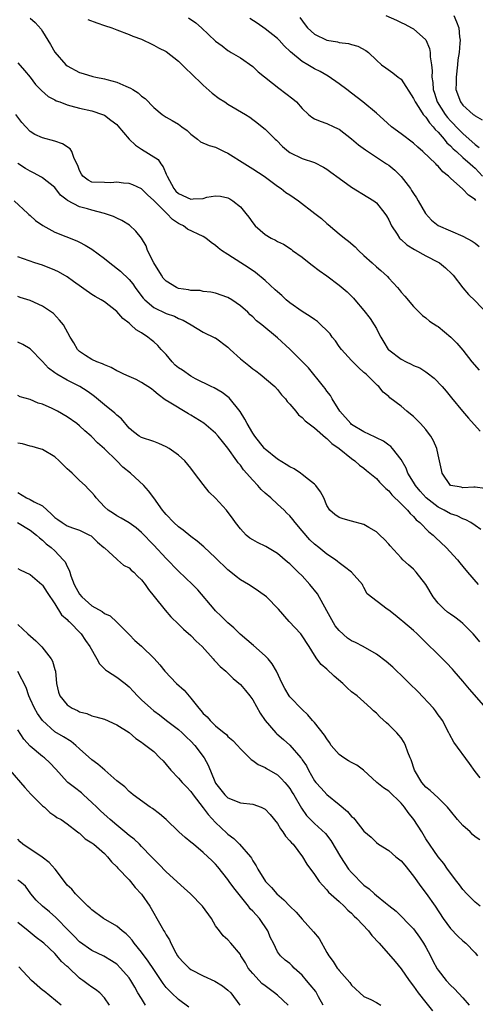
# Model space of a CAD drawing. Units: inches. Extents: x 2538000 to 2541000, y 1554000 to 1557000.
# Drawn here: x 2538827 to 2538901, y 1554913 to 1555072 of the extents above; entities that cross this region are included whole.
import ezdxf

# ---------------------------------------------------------------- set-up
doc = ezdxf.new("R2010")
doc.units = ezdxf.units.IN
doc.header["$MEASUREMENT"] = 0
doc.layers.add('LD25381554_2ft', color=21, linetype='Continuous')

msp = doc.modelspace()

# ---------------------------------------------------------------- linework, layer by layer
at = {"layer": 'LD25381554_2ft'}
for points, elevation in [([(2538886.51, 1555073), (2538888.24, 1555072.24), (2538889, 1555071.84), (2538889.59, 1555071.59), (2538890.71, 1555071), (2538891, 1555070.83), (2538893, 1555069.05), (2538893.62, 1555067.62), (2538893.7, 1555067), (2538893.71, 1555066.29), (2538893.94, 1555065), (2538894.03, 1555064.03), (2538893.98, 1555063), (2538894.13, 1555062.13), (2538894.17, 1555061), (2538894.4, 1555060.4), (2538894.86, 1555059), (2538896.15, 1555057), (2538896.51, 1555056.51), (2538897, 1555055.94), (2538897.48, 1555055.48), (2538897.9, 1555055), (2538899, 1555053.89), (2538901, 1555052.14), (2538901.65, 1555051.65)], 8714), ([(2538897.52, 1555073), (2538897.97, 1555071.97), (2538898.33, 1555071), (2538898.46, 1555069.54), (2538898.54, 1555069), (2538898.53, 1555068.53), (2538898.37, 1555067), (2538898.2, 1555065.8), (2538898.14, 1555065), (2538897.92, 1555063), (2538897.93, 1555062.07), (2538897.88, 1555061), (2538898.59, 1555059), (2538899, 1555058.47), (2538900.67, 1555057), (2538900.87, 1555056.87), (2538901, 1555056.74), (2538902.13, 1555056.13)], 8716), ([(2538829, 1555072.57), (2538829.83, 1555071.83), (2538830.76, 1555070.76), (2538831, 1555070.41), (2538831.85, 1555069), (2538832.3, 1555068.3), (2538833, 1555067.05), (2538834.79, 1555065), (2538835, 1555064.82), (2538837, 1555063.78), (2538837.58, 1555063.58), (2538839.12, 1555063.12), (2538839.61, 1555063), (2538841, 1555062.73), (2538841.39, 1555062.61), (2538843, 1555062.21), (2538844.47, 1555061.53), (2538845.25, 1555061.25), (2538845.59, 1555061), (2538846.49, 1555060.49), (2538847, 1555059.95), (2538847.59, 1555059.59), (2538849, 1555058.12), (2538850.36, 1555057), (2538851, 1555056.56), (2538851.98, 1555055.98), (2538853, 1555055.42), (2538853.53, 1555055), (2538854.39, 1555054.39), (2538855, 1555053.81), (2538856.09, 1555053), (2538856.58, 1555052.58), (2538857.96, 1555051.96), (2538859, 1555051.72), (2538860.41, 1555051), (2538861, 1555050.74), (2538863.73, 1555049), (2538865, 1555048.21), (2538866.85, 1555047), (2538869, 1555045.41), (2538869.62, 1555045), (2538870.36, 1555044.36), (2538871, 1555043.97), (2538872.41, 1555043), (2538875.05, 1555041), (2538876.14, 1555040.14), (2538877, 1555039.36), (2538877.21, 1555039.21), (2538878.29, 1555038.29), (2538879, 1555037.67), (2538879.83, 1555037), (2538880.5, 1555036.5), (2538881.58, 1555035.58), (2538882.13, 1555035), (2538883, 1555034.21), (2538884.3, 1555033), (2538885, 1555032.36), (2538885.75, 1555031.75), (2538886.79, 1555030.79), (2538887, 1555030.53), (2538888.44, 1555029), (2538888.7, 1555028.7), (2538889, 1555028.27), (2538889.62, 1555027.62), (2538891, 1555025.93), (2538891.91, 1555025), (2538892.47, 1555024.47), (2538893, 1555024.13), (2538893.59, 1555023.59), (2538894.8, 1555022.8), (2538895, 1555022.69), (2538897.06, 1555021), (2538898.02, 1555020.02), (2538899, 1555018.88), (2538900.47, 1555017), (2538901.65, 1555015.65)], 8704), ([(2538838.32, 1555072.32), (2538839.77, 1555071.77), (2538841, 1555071.36), (2538842.19, 1555071), (2538843, 1555070.67), (2538845, 1555069.93), (2538845.63, 1555069.63), (2538847, 1555069.14), (2538847.32, 1555069), (2538848.44, 1555068.44), (2538849, 1555068.21), (2538849.77, 1555067.77), (2538851, 1555067.14), (2538853, 1555065.58), (2538854.3, 1555064.3), (2538855, 1555063.66), (2538857, 1555061.72), (2538858.45, 1555060.45), (2538859.59, 1555059.59), (2538860.48, 1555059), (2538861, 1555058.67), (2538863.85, 1555057), (2538864.54, 1555056.54), (2538865, 1555056.17), (2538865.69, 1555055.69), (2538866.53, 1555055), (2538867, 1555054.59), (2538868.64, 1555053), (2538868.84, 1555052.84), (2538869.82, 1555051.82), (2538870.78, 1555051), (2538871, 1555050.83), (2538873, 1555049.89), (2538875, 1555049.21), (2538876.46, 1555048.46), (2538877, 1555048.14), (2538877.64, 1555047.64), (2538879, 1555046.67), (2538881, 1555045.21), (2538883.64, 1555043.64), (2538884.6, 1555043), (2538885, 1555042.69), (2538886.37, 1555041), (2538886.62, 1555040.62), (2538887, 1555039.94), (2538887.43, 1555039), (2538888.36, 1555037.64), (2538888.76, 1555037), (2538888.87, 1555036.87), (2538889, 1555036.78), (2538889.93, 1555035.93), (2538891.16, 1555035.16), (2538893, 1555034.12), (2538895, 1555033.12), (2538895.21, 1555033), (2538896.2, 1555032.2), (2538897.22, 1555031.22), (2538897.42, 1555031), (2538898.97, 1555028.97), (2538899.89, 1555027.89), (2538901, 1555026.85), (2538902.86, 1555024.86)], 8706), ([(2538854.61, 1555072.61), (2538855.8, 1555071.8), (2538856.69, 1555071), (2538859, 1555068.82), (2538860.05, 1555068.05), (2538861, 1555067.32), (2538861.19, 1555067.19), (2538861.54, 1555067), (2538863, 1555066.12), (2538865, 1555064.75), (2538865.88, 1555063.88), (2538869.22, 1555061.22), (2538871.5, 1555059.5), (2538872.06, 1555059), (2538873, 1555057.92), (2538874.02, 1555057), (2538874.56, 1555056.56), (2538875, 1555056.3), (2538875.9, 1555055.9), (2538877, 1555055.54), (2538878.12, 1555055), (2538878.74, 1555054.74), (2538879, 1555054.59), (2538881, 1555053.03), (2538882.1, 1555052.1), (2538883.25, 1555051.25), (2538886.66, 1555049), (2538887, 1555048.76), (2538887.97, 1555047.97), (2538889, 1555046.94), (2538890.51, 1555045), (2538890.71, 1555044.71), (2538891, 1555044.19), (2538891.48, 1555043.48), (2538891.78, 1555043), (2538892.96, 1555040.96), (2538893.92, 1555039.92), (2538895.02, 1555039.02), (2538897, 1555038.16), (2538899, 1555037.33), (2538900.51, 1555036.51), (2538901, 1555036.17), (2538901.64, 1555035.64)], 8708), ([(2538901.1, 1555043.1), (2538901, 1555043.22), (2538899.92, 1555043.92), (2538899, 1555044.92), (2538897, 1555046.69), (2538896.69, 1555047), (2538895.73, 1555047.73), (2538895, 1555048.6), (2538894.79, 1555048.79), (2538894.6, 1555049), (2538892.51, 1555051), (2538891.69, 1555051.69), (2538891, 1555052.33), (2538889, 1555053.86), (2538887.46, 1555055), (2538886.18, 1555056.18), (2538885, 1555057.18), (2538882.83, 1555059), (2538881, 1555060.42), (2538880.21, 1555061), (2538879, 1555061.96), (2538877.19, 1555063.19), (2538875.92, 1555063.92), (2538875, 1555064.37), (2538873.93, 1555065), (2538873, 1555065.52), (2538871.1, 1555067.1), (2538870.1, 1555068.1), (2538869.29, 1555069), (2538869, 1555069.28), (2538867, 1555070.85), (2538865.72, 1555071.72), (2538864.51, 1555072.51)], 8710), ([(2538872.63, 1555072.63), (2538873.48, 1555071.48), (2538873.86, 1555071), (2538875, 1555069.96), (2538877, 1555068.99), (2538878.7, 1555068.7), (2538879, 1555068.61), (2538880.47, 1555068.47), (2538881, 1555068.28), (2538882.03, 1555068.03), (2538883.31, 1555067.31), (2538883.73, 1555067), (2538885, 1555065.76), (2538885.86, 1555065), (2538886.52, 1555064.52), (2538887.69, 1555063.69), (2538888.55, 1555063), (2538889, 1555062.67), (2538891, 1555059.59), (2538891.26, 1555059), (2538891.88, 1555058.12), (2538892.6, 1555057), (2538892.77, 1555056.77), (2538893, 1555056.56), (2538893.61, 1555055.61), (2538894.2, 1555055), (2538894.53, 1555054.53), (2538895, 1555054.11), (2538895.95, 1555053), (2538896.41, 1555052.41), (2538897, 1555051.91), (2538897.44, 1555051.44), (2538897.95, 1555051), (2538899, 1555050.03), (2538900.2, 1555049), (2538900.6, 1555048.6), (2538901, 1555048.29), (2538902.19, 1555047)], 8712), ([(2538827, 1555065.35), (2538828.11, 1555064.11), (2538829, 1555063.01), (2538829.85, 1555061.85), (2538830.83, 1555060.83), (2538831.91, 1555059.91), (2538833, 1555059.34), (2538833.21, 1555059.21), (2538833.82, 1555059), (2538835, 1555058.54), (2538835.6, 1555058.4), (2538837, 1555058.01), (2538839, 1555057.56), (2538840.68, 1555057), (2538841, 1555056.85), (2538842.07, 1555056.07), (2538843, 1555055.34), (2538843.17, 1555055.17), (2538845.04, 1555053), (2538846.02, 1555052.02), (2538847, 1555051.39), (2538849.71, 1555049.71), (2538850.15, 1555049), (2538850.53, 1555048.53), (2538851, 1555047.34), (2538851.12, 1555047.12), (2538851.14, 1555047), (2538852.22, 1555045), (2538852.57, 1555044.57), (2538853, 1555044.18), (2538855, 1555043.3), (2538855.35, 1555043.35), (2538857, 1555043.41), (2538857.59, 1555043.59), (2538859, 1555043.82), (2538859.77, 1555043.77), (2538861, 1555043.51), (2538861.32, 1555043.32), (2538861.76, 1555043), (2538863, 1555042.03), (2538863.87, 1555041), (2538864.37, 1555040.37), (2538865, 1555039.49), (2538865.42, 1555039), (2538867, 1555037.58), (2538868, 1555037), (2538868.66, 1555036.66), (2538869, 1555036.47), (2538869.99, 1555035.99), (2538871.21, 1555035.21), (2538871.46, 1555035), (2538873, 1555033.89), (2538874.14, 1555033), (2538874.61, 1555032.61), (2538875.75, 1555031.75), (2538877, 1555030.88), (2538879, 1555029.41), (2538880.29, 1555028.29), (2538881.29, 1555027.29), (2538881.54, 1555027), (2538883, 1555025.29), (2538883.98, 1555023.98), (2538884.64, 1555023), (2538885, 1555022.38), (2538885.48, 1555021.48), (2538885.71, 1555021), (2538886.19, 1555020.19), (2538886.93, 1555019), (2538887, 1555018.93), (2538889, 1555017.4), (2538889.81, 1555017), (2538890.64, 1555016.64), (2538891, 1555016.42), (2538892.02, 1555016.02), (2538893, 1555015.38), (2538893.24, 1555015.24), (2538894.34, 1555014.34), (2538895.65, 1555013), (2538896.27, 1555012.27), (2538897.15, 1555011.15), (2538898.92, 1555009), (2538899.88, 1555007.88), (2538901.79, 1555005.79)], 8702), ([(2538902.55, 1554996.54), (2538901, 1554996.73), (2538900.75, 1554996.75), (2538899, 1554996.65), (2538898.72, 1554996.72), (2538897.07, 1554997), (2538897, 1554997.03), (2538895.63, 1554999), (2538895.52, 1554999.52), (2538895.23, 1555001), (2538895, 1555001.97), (2538894.79, 1555003), (2538894.22, 1555004.22), (2538893.81, 1555005), (2538893.46, 1555005.46), (2538893, 1555006.03), (2538892.14, 1555007), (2538891, 1555008.14), (2538890.54, 1555008.54), (2538889.92, 1555009), (2538889, 1555009.82), (2538887.19, 1555011.19), (2538887, 1555011.4), (2538886.11, 1555012.11), (2538885.41, 1555013), (2538885.17, 1555013.17), (2538883.34, 1555015), (2538883.14, 1555015.14), (2538883, 1555015.29), (2538882.09, 1555016.09), (2538881, 1555017.2), (2538879.35, 1555019), (2538879, 1555019.45), (2538878.37, 1555020.37), (2538877.83, 1555021), (2538877.51, 1555021.51), (2538877, 1555022.08), (2538876.04, 1555023), (2538875.5, 1555023.5), (2538875, 1555023.83), (2538874.32, 1555024.32), (2538873, 1555025.12), (2538871, 1555026.53), (2538870.43, 1555027), (2538869.71, 1555027.71), (2538869, 1555028.3), (2538868.65, 1555028.65), (2538867, 1555030.14), (2538865.45, 1555031.45), (2538864.26, 1555032.26), (2538863.07, 1555033), (2538861, 1555034.34), (2538859.93, 1555035), (2538859.41, 1555035.41), (2538859, 1555035.79), (2538858.29, 1555036.29), (2538857.41, 1555037), (2538857, 1555037.27), (2538854.44, 1555038.44), (2538853.83, 1555039), (2538853.23, 1555039.23), (2538853, 1555039.35), (2538852.02, 1555040.02), (2538851.11, 1555041), (2538851, 1555041.08), (2538849.08, 1555043), (2538849, 1555043.1), (2538848, 1555044), (2538847, 1555044.97), (2538845.59, 1555045.59), (2538845, 1555045.82), (2538844.12, 1555045.88), (2538843, 1555046.04), (2538842.05, 1555045.95), (2538841, 1555045.96), (2538839, 1555046.06), (2538838.38, 1555046.38), (2538837.53, 1555047), (2538837.31, 1555047.31), (2538837, 1555047.91), (2538836.73, 1555048.73), (2538836.14, 1555049.86), (2538835.74, 1555051), (2538835.45, 1555051.45), (2538834.21, 1555052.21), (2538833, 1555052.64), (2538831, 1555053.19), (2538829.76, 1555053.76), (2538829, 1555054.25), (2538828.28, 1555055), (2538827.68, 1555055.68), (2538826.66, 1555057)], 8700), ([(2538901.91, 1554989.91), (2538901, 1554990.54), (2538900.31, 1554991), (2538899.47, 1554991.47), (2538899, 1554991.61), (2538898.08, 1554992.08), (2538897, 1554992.42), (2538895.97, 1554993), (2538895, 1554993.49), (2538893.08, 1554995), (2538892.09, 1554996.09), (2538891.32, 1554997), (2538891, 1554997.55), (2538890.11, 1554999), (2538889.82, 1554999.82), (2538889, 1555001.22), (2538887.62, 1555003), (2538887.33, 1555003.33), (2538887, 1555003.54), (2538886.17, 1555004.17), (2538885, 1555004.72), (2538884.82, 1555004.82), (2538883, 1555005.68), (2538881, 1555006.89), (2538880.87, 1555007), (2538879.11, 1555009), (2538877.84, 1555011), (2538877.56, 1555011.56), (2538877, 1555012.28), (2538876.7, 1555012.7), (2538876.43, 1555013), (2538874.03, 1555016.03), (2538871.02, 1555019.02), (2538869, 1555020.89), (2538866.47, 1555023), (2538865.64, 1555023.64), (2538865, 1555024.27), (2538864.6, 1555024.6), (2538864.2, 1555025), (2538863, 1555026.05), (2538861.6, 1555027), (2538861, 1555027.37), (2538859, 1555028.08), (2538858.25, 1555028.25), (2538857, 1555028.39), (2538856.5, 1555028.5), (2538855, 1555028.53), (2538854.62, 1555028.62), (2538853, 1555028.86), (2538852.68, 1555029), (2538851, 1555030.06), (2538850.54, 1555030.54), (2538850.23, 1555031), (2538848.98, 1555033), (2538847.97, 1555035), (2538847.74, 1555035.74), (2538847, 1555037), (2538846.12, 1555038.12), (2538845.08, 1555039.08), (2538843.83, 1555039.83), (2538843, 1555040.21), (2538842.48, 1555040.48), (2538841.01, 1555041), (2538839, 1555041.49), (2538838.29, 1555041.71), (2538837, 1555042.07), (2538835.06, 1555043.06), (2538835, 1555043.13), (2538833.91, 1555043.91), (2538833, 1555045.15), (2538831, 1555046.76), (2538830.86, 1555046.86), (2538829.56, 1555047.56), (2538829, 1555047.79), (2538828.25, 1555048.25), (2538827, 1555049.07)], 8698), ([(2538826.43, 1555043), (2538828.62, 1555041), (2538828.8, 1555040.8), (2538829, 1555040.65), (2538829.86, 1555039.86), (2538831.05, 1555039.05), (2538833, 1555037.98), (2538836.55, 1555036.55), (2538837, 1555036.33), (2538837.88, 1555035.88), (2538839, 1555035.21), (2538841, 1555033.72), (2538841.88, 1555033), (2538843.64, 1555031.64), (2538845, 1555030.33), (2538845.59, 1555029.59), (2538845.98, 1555029), (2538846.43, 1555028.43), (2538847.27, 1555027.27), (2538847.53, 1555027), (2538849, 1555025.79), (2538851, 1555024.83), (2538852.36, 1555024.36), (2538853, 1555024.02), (2538853.73, 1555023.73), (2538855.06, 1555023), (2538857, 1555021.79), (2538858.9, 1555020.9), (2538859, 1555020.87), (2538861, 1555019.35), (2538861.36, 1555019), (2538863, 1555017.5), (2538864.39, 1555016.39), (2538865, 1555015.87), (2538865.52, 1555015.52), (2538866.21, 1555015), (2538868.57, 1555013), (2538869, 1555012.54), (2538869.67, 1555011.67), (2538870.31, 1555011), (2538870.58, 1555010.58), (2538871, 1555010.13), (2538871.98, 1555009), (2538872.41, 1555008.41), (2538873, 1555008.02), (2538873.47, 1555007.47), (2538875, 1555006.34), (2538876.75, 1555004.75), (2538877, 1555004.6), (2538877.79, 1555003.79), (2538878.99, 1555003), (2538881, 1555001.36), (2538881.54, 1555001), (2538882.3, 1555000.3), (2538883, 1554999.79), (2538883.43, 1554999.43), (2538883.97, 1554999), (2538885, 1554998.14), (2538885.53, 1554997.53), (2538886.06, 1554997), (2538886.51, 1554996.51), (2538887, 1554996.13), (2538887.5, 1554995.5), (2538889, 1554994.05), (2538890.03, 1554993), (2538890.46, 1554992.46), (2538891, 1554991.99), (2538891.46, 1554991.46), (2538892.05, 1554991), (2538893.51, 1554989.51), (2538894.17, 1554989), (2538894.58, 1554988.58), (2538896.29, 1554987), (2538898.13, 1554985), (2538898.5, 1554984.5), (2538899, 1554983.92), (2538899.74, 1554983), (2538901.48, 1554981)], 8696), ([(2538901.75, 1554971.75), (2538901, 1554972.65), (2538900.68, 1554973), (2538899, 1554974.7), (2538898.63, 1554975), (2538897.71, 1554975.71), (2538897, 1554976.18), (2538896.53, 1554976.53), (2538895.97, 1554977), (2538895, 1554977.96), (2538894.17, 1554979), (2538893, 1554981.02), (2538891.44, 1554983), (2538891, 1554983.48), (2538890.18, 1554984.18), (2538889.31, 1554985), (2538889, 1554985.31), (2538887.23, 1554987.23), (2538887, 1554987.53), (2538886.3, 1554988.3), (2538885.58, 1554989), (2538885, 1554989.53), (2538883.78, 1554990.22), (2538883, 1554990.69), (2538881, 1554991.26), (2538879.61, 1554991.61), (2538879, 1554991.84), (2538878.3, 1554992.29), (2538877.48, 1554993), (2538877, 1554993.77), (2538876.48, 1554995), (2538875.98, 1554995.98), (2538875.22, 1554997), (2538875, 1554997.22), (2538874.03, 1554997.97), (2538873, 1554998.8), (2538872.71, 1554999), (2538871.68, 1554999.68), (2538871, 1555000.01), (2538870.41, 1555000.41), (2538869, 1555001.25), (2538867, 1555002.88), (2538866.89, 1555003), (2538865.33, 1555005), (2538865, 1555005.49), (2538864.1, 1555007), (2538863.75, 1555007.75), (2538862.95, 1555008.95), (2538861.17, 1555011.17), (2538861, 1555011.32), (2538860.04, 1555012.04), (2538858.77, 1555012.77), (2538858.26, 1555013), (2538855.77, 1555014.23), (2538855, 1555014.67), (2538853.64, 1555015.64), (2538853, 1555016.05), (2538852.48, 1555016.48), (2538851.99, 1555017), (2538851, 1555018.17), (2538850.21, 1555019), (2538849.65, 1555019.65), (2538849, 1555020.24), (2538848.55, 1555020.55), (2538848.01, 1555021), (2538847, 1555021.67), (2538846.17, 1555022.17), (2538845.31, 1555023), (2538845.13, 1555023.13), (2538845, 1555023.26), (2538844, 1555024), (2538843, 1555025.12), (2538841, 1555026.67), (2538840.48, 1555027), (2538839.54, 1555027.54), (2538839, 1555027.89), (2538836.02, 1555029.98), (2538835, 1555030.73), (2538833.57, 1555031.57), (2538833, 1555031.83), (2538831, 1555032.63), (2538829.73, 1555033), (2538827, 1555033.96)], 8694), ([(2538902.75, 1554961), (2538900.08, 1554964.08), (2538899, 1554965.37), (2538897.57, 1554967), (2538897.32, 1554967.32), (2538896.36, 1554968.36), (2538895, 1554969.71), (2538893, 1554971.61), (2538891.58, 1554973), (2538891, 1554973.54), (2538889.26, 1554975), (2538889, 1554975.24), (2538888.02, 1554976.02), (2538887, 1554976.86), (2538886.73, 1554977), (2538883.51, 1554979.51), (2538883, 1554980.51), (2538882.82, 1554980.82), (2538882.74, 1554981), (2538880.98, 1554983), (2538879.87, 1554983.87), (2538879, 1554984.5), (2538878.74, 1554984.74), (2538878.4, 1554985), (2538877, 1554985.9), (2538875.68, 1554987), (2538875, 1554987.5), (2538874.22, 1554988.22), (2538873, 1554989.67), (2538871.86, 1554991), (2538871.51, 1554991.51), (2538871, 1554992.11), (2538870.53, 1554992.53), (2538870.07, 1554993), (2538869, 1554994), (2538867.92, 1554995), (2538867, 1554995.79), (2538866.37, 1554996.37), (2538865.82, 1554997), (2538865, 1554997.84), (2538863.53, 1554999.53), (2538863, 1555000.27), (2538862.66, 1555000.66), (2538862.44, 1555001), (2538861, 1555003.06), (2538860.12, 1555004.12), (2538859.43, 1555005), (2538859, 1555005.47), (2538857.08, 1555007.08), (2538855, 1555008.38), (2538854.6, 1555008.6), (2538851.51, 1555010.49), (2538850.86, 1555010.86), (2538849.71, 1555011.71), (2538849, 1555012.33), (2538848.62, 1555012.62), (2538847, 1555013.68), (2538846.14, 1555014.14), (2538845, 1555014.62), (2538844.14, 1555015), (2538843.39, 1555015.38), (2538843, 1555015.56), (2538842.09, 1555016.09), (2538841, 1555016.51), (2538840.69, 1555016.69), (2538839.76, 1555017), (2538839, 1555017.39), (2538837.97, 1555018.03), (2538837, 1555018.68), (2538836.64, 1555019), (2538836.09, 1555020.09), (2538835.47, 1555021), (2538834.37, 1555023), (2538833.74, 1555023.74), (2538832.79, 1555024.79), (2538831, 1555025.99), (2538829, 1555026.9), (2538827.38, 1555027.38), (2538827, 1555027.54)], 8692), ([(2538901.77, 1554949.77), (2538901, 1554950.75), (2538900.08, 1554952.08), (2538897.54, 1554955.54), (2538896.81, 1554956.81), (2538896.74, 1554957), (2538895.68, 1554959), (2538895.41, 1554959.41), (2538895, 1554959.95), (2538894.57, 1554960.57), (2538894.23, 1554961), (2538891.7, 1554963.7), (2538890.38, 1554965), (2538889, 1554966.36), (2538888.3, 1554967), (2538887.65, 1554967.65), (2538886.57, 1554968.57), (2538885, 1554969.75), (2538882.87, 1554971), (2538881.62, 1554971.62), (2538881, 1554971.9), (2538880.33, 1554972.33), (2538879, 1554973.55), (2538878.34, 1554974.34), (2538877, 1554976.77), (2538875.47, 1554979.47), (2538874.25, 1554981), (2538873, 1554982.4), (2538872.36, 1554983), (2538871, 1554984.32), (2538870.62, 1554984.62), (2538869, 1554986.02), (2538867.12, 1554987.13), (2538865.78, 1554987.78), (2538865, 1554988.2), (2538864.51, 1554988.51), (2538863.92, 1554989), (2538863, 1554989.98), (2538862.2, 1554991), (2538861.75, 1554991.75), (2538860.88, 1554992.88), (2538860.76, 1554993), (2538859, 1554994.96), (2538857.95, 1554995.95), (2538857, 1554997.14), (2538855.61, 1554999), (2538855, 1554999.78), (2538854, 1555001), (2538853, 1555001.92), (2538851.48, 1555003), (2538851, 1555003.28), (2538849.79, 1555003.79), (2538849, 1555004.11), (2538847, 1555004.77), (2538846.64, 1555005), (2538845.7, 1555005.7), (2538845, 1555006.27), (2538843.77, 1555007.77), (2538843, 1555008.36), (2538842.7, 1555008.7), (2538841, 1555010.07), (2538839.41, 1555011.41), (2538839, 1555011.69), (2538838.24, 1555012.24), (2538837.01, 1555013.01), (2538835, 1555014.03), (2538833.33, 1555015), (2538833.13, 1555015.13), (2538833, 1555015.24), (2538831.99, 1555015.99), (2538831, 1555017.07), (2538829, 1555019.11), (2538827.81, 1555019.81), (2538827, 1555020.2)], 8690), ([(2538901.74, 1554939.74), (2538901, 1554940.23), (2538900.58, 1554940.58), (2538900.16, 1554941), (2538899, 1554942.05), (2538898.14, 1554943), (2538897, 1554944.4), (2538896.49, 1554945), (2538895, 1554946.52), (2538893.7, 1554947.7), (2538893, 1554948.23), (2538892.34, 1554949), (2538891.17, 1554951), (2538890.64, 1554952.64), (2538890.46, 1554953), (2538890.09, 1554953.91), (2538889.72, 1554955), (2538889.48, 1554955.48), (2538889, 1554956.19), (2538888.65, 1554956.65), (2538888.34, 1554957), (2538887, 1554958.33), (2538886.64, 1554958.64), (2538885.59, 1554959.59), (2538885, 1554960.21), (2538884.56, 1554960.56), (2538884.13, 1554961), (2538883, 1554962.03), (2538881.91, 1554963), (2538881, 1554963.67), (2538880.29, 1554964.29), (2538879.59, 1554965), (2538878.2, 1554966.2), (2538877, 1554967.33), (2538876.09, 1554968.09), (2538875.38, 1554969), (2538875, 1554969.59), (2538874.12, 1554971), (2538872.89, 1554972.89), (2538872.77, 1554973), (2538870.92, 1554975), (2538869.19, 1554977), (2538867.25, 1554979), (2538865.94, 1554979.94), (2538864.74, 1554980.74), (2538864.33, 1554981), (2538863, 1554981.78), (2538862.31, 1554982.31), (2538861.48, 1554983), (2538861, 1554983.36), (2538859, 1554985.33), (2538857.11, 1554987.11), (2538856.02, 1554988.02), (2538855, 1554988.75), (2538853.76, 1554989.76), (2538853, 1554990.31), (2538852.26, 1554991), (2538851, 1554992.29), (2538850.68, 1554992.68), (2538850.41, 1554993), (2538849, 1554995), (2538848.16, 1554996.16), (2538847.39, 1554997), (2538845.24, 1554999), (2538843.99, 1554999.99), (2538843, 1555000.98), (2538841, 1555002.94), (2538839.9, 1555003.9), (2538839, 1555004.87), (2538838.86, 1555005), (2538837.86, 1555005.86), (2538837, 1555006.64), (2538836.55, 1555007), (2538835, 1555008.08), (2538833.42, 1555009), (2538833, 1555009.22), (2538832.57, 1555009.43), (2538831, 1555010.14), (2538830.31, 1555010.31), (2538829, 1555010.92), (2538827.36, 1555011.36), (2538827, 1555011.56)], 8688), ([(2538901.81, 1554929), (2538901, 1554929.66), (2538899.62, 1554931), (2538899, 1554931.69), (2538898.46, 1554932.46), (2538898.01, 1554933), (2538896.51, 1554935), (2538895.91, 1554935.91), (2538895, 1554936.98), (2538893, 1554939.89), (2538892.34, 1554941), (2538891.05, 1554943), (2538890.16, 1554944.16), (2538889.56, 1554945), (2538889, 1554945.67), (2538887, 1554947.58), (2538886.14, 1554948.14), (2538885.07, 1554949), (2538882.9, 1554951), (2538881.82, 1554951.82), (2538881, 1554952.24), (2538880.52, 1554952.52), (2538879.75, 1554953), (2538879, 1554953.51), (2538877.71, 1554955), (2538877.44, 1554955.44), (2538877, 1554956.03), (2538876.63, 1554956.63), (2538875, 1554958.67), (2538874.69, 1554959), (2538873.93, 1554959.93), (2538873, 1554960.78), (2538871, 1554962.86), (2538870.9, 1554963), (2538870.18, 1554964.18), (2538869.76, 1554965), (2538868.84, 1554967), (2538868.16, 1554968.16), (2538867.49, 1554969), (2538867, 1554969.49), (2538865.14, 1554971.14), (2538864.05, 1554972.05), (2538862.99, 1554972.99), (2538861.97, 1554973.97), (2538861, 1554974.83), (2538859.9, 1554975.9), (2538859, 1554976.75), (2538858.76, 1554977), (2538856.12, 1554980.12), (2538855.27, 1554981), (2538853, 1554983.15), (2538851, 1554985.23), (2538849, 1554987.36), (2538847, 1554989.43), (2538846.16, 1554990.16), (2538845, 1554990.95), (2538843.74, 1554991.74), (2538843, 1554992.09), (2538842.47, 1554992.47), (2538841.64, 1554993), (2538841, 1554993.58), (2538839.66, 1554995), (2538839.4, 1554995.4), (2538839, 1554995.88), (2538838.43, 1554996.43), (2538837.91, 1554997), (2538837, 1554997.81), (2538835.77, 1554999), (2538835.35, 1554999.35), (2538835, 1554999.72), (2538834.32, 1555000.32), (2538833.71, 1555001), (2538833, 1555001.66), (2538831, 1555002.81), (2538830.43, 1555003), (2538829.32, 1555003.32), (2538829, 1555003.38), (2538827.76, 1555003.76), (2538827, 1555003.87)], 8686), ([(2538827, 1554995.87), (2538828.39, 1554995), (2538829, 1554994.73), (2538829.65, 1554994.35), (2538831, 1554993.71), (2538831.73, 1554993), (2538832.42, 1554992.42), (2538833, 1554991.84), (2538833.5, 1554991.5), (2538834.16, 1554991), (2538835, 1554990.49), (2538835.86, 1554990.14), (2538837, 1554989.76), (2538837.54, 1554989.54), (2538838.59, 1554989), (2538838.85, 1554988.85), (2538839.87, 1554987.87), (2538840.94, 1554987), (2538841, 1554986.91), (2538841.72, 1554986.28), (2538843, 1554985.1), (2538843.14, 1554985), (2538844.12, 1554984.12), (2538845, 1554983.71), (2538845.34, 1554983.34), (2538845.76, 1554983), (2538846.37, 1554982.37), (2538847, 1554981.77), (2538847.6, 1554981), (2538848.17, 1554980.17), (2538849.04, 1554979.04), (2538850.83, 1554976.83), (2538851.77, 1554975.77), (2538853, 1554974.6), (2538853.79, 1554973.79), (2538855, 1554972.76), (2538855.86, 1554971.86), (2538856.8, 1554971), (2538858.58, 1554969), (2538858.76, 1554968.76), (2538859, 1554968.54), (2538859.74, 1554967.74), (2538860.63, 1554967), (2538861.83, 1554965.83), (2538863, 1554964.82), (2538863.84, 1554963.84), (2538864.51, 1554963), (2538865, 1554962.35), (2538866.21, 1554960.21), (2538867.02, 1554959), (2538868.76, 1554957), (2538868.88, 1554956.88), (2538869.96, 1554955.96), (2538871.01, 1554955.01), (2538872.78, 1554953), (2538872.87, 1554952.87), (2538873, 1554952.67), (2538873.68, 1554951.68), (2538874.01, 1554951), (2538875, 1554949.29), (2538875.22, 1554949), (2538876.09, 1554948.09), (2538877, 1554947.08), (2538879, 1554945.44), (2538880.32, 1554944.32), (2538881, 1554943.48), (2538881.28, 1554943.28), (2538881.52, 1554943), (2538883, 1554941.13), (2538884.15, 1554940.15), (2538885, 1554939.28), (2538885.36, 1554939), (2538887, 1554937.98), (2538888.13, 1554937), (2538889, 1554936.35), (2538889.61, 1554935.61), (2538891, 1554933.87), (2538892.17, 1554932.17), (2538893.05, 1554931.05), (2538894.53, 1554929), (2538895.82, 1554927), (2538897, 1554925.38), (2538898.16, 1554924.16), (2538899, 1554923.39), (2538899.47, 1554923), (2538901, 1554921.44), (2538901.38, 1554921)], 8684), ([(2538826.93, 1554991), (2538829, 1554989.79), (2538830.02, 1554989), (2538830.52, 1554988.52), (2538831, 1554988.17), (2538831.59, 1554987.59), (2538832.39, 1554987), (2538833, 1554986.42), (2538834.36, 1554985), (2538834.64, 1554984.64), (2538835, 1554983.9), (2538835.32, 1554983.32), (2538835.4, 1554983), (2538835.59, 1554982.41), (2538836.14, 1554981), (2538836.43, 1554980.43), (2538837, 1554979.43), (2538837.35, 1554979), (2538839, 1554977.53), (2538840.65, 1554976.65), (2538841, 1554976.32), (2538841.92, 1554975.92), (2538843, 1554974.92), (2538845, 1554972.93), (2538845.93, 1554971.93), (2538847, 1554971.03), (2538849.06, 1554969.06), (2538849.99, 1554967.99), (2538850.8, 1554967), (2538852.68, 1554965), (2538853.91, 1554963.91), (2538855, 1554962.64), (2538856.28, 1554961), (2538856.63, 1554960.63), (2538857, 1554960.14), (2538857.61, 1554959.61), (2538858.12, 1554959), (2538859, 1554958.17), (2538860.41, 1554957), (2538860.75, 1554956.75), (2538861, 1554956.45), (2538861.8, 1554955.8), (2538862.53, 1554955), (2538863, 1554954.43), (2538864.49, 1554953), (2538864.73, 1554952.73), (2538865, 1554952.57), (2538865.9, 1554951.9), (2538867, 1554951.43), (2538867.25, 1554951.25), (2538869, 1554950.26), (2538869.62, 1554949.62), (2538870.18, 1554949), (2538870.58, 1554948.58), (2538871, 1554948.04), (2538871.39, 1554947.39), (2538871.65, 1554947), (2538872.87, 1554944.87), (2538873.68, 1554943.68), (2538874.35, 1554943), (2538875, 1554942.38), (2538876.76, 1554940.76), (2538877.64, 1554939.64), (2538879.18, 1554937), (2538880.52, 1554935), (2538881, 1554934.43), (2538883, 1554932.39), (2538883.83, 1554931.83), (2538884.69, 1554931), (2538885, 1554930.72), (2538886.48, 1554929.52), (2538887, 1554929.12), (2538888.18, 1554928.18), (2538891, 1554925.33), (2538891.99, 1554923.99), (2538892.64, 1554923), (2538893, 1554922.37), (2538893.74, 1554921), (2538894.16, 1554920.16), (2538894.86, 1554918.86), (2538895, 1554918.66), (2538896.3, 1554917), (2538897, 1554916.26), (2538897.64, 1554915.64), (2538899, 1554914.18), (2538900.04, 1554913)], 8682), ([(2538827, 1554983.59), (2538827.36, 1554983.36), (2538828.19, 1554983), (2538829, 1554982.63), (2538830.89, 1554981), (2538831, 1554980.88), (2538831.73, 1554979.73), (2538833, 1554977.85), (2538834.09, 1554976.09), (2538835, 1554975.33), (2538835.15, 1554975.15), (2538835.31, 1554975), (2538837.25, 1554973), (2538837.97, 1554971.97), (2538838.68, 1554971), (2538839.79, 1554969), (2538840.2, 1554968.2), (2538841.21, 1554967.21), (2538841.5, 1554967), (2538843, 1554966.01), (2538844.36, 1554965), (2538844.71, 1554964.71), (2538845, 1554964.45), (2538845.73, 1554963.73), (2538846.39, 1554963), (2538847, 1554962.38), (2538848.5, 1554961), (2538849, 1554960.59), (2538849.91, 1554959.91), (2538851.05, 1554959), (2538853, 1554957.54), (2538853.61, 1554957), (2538854.3, 1554956.3), (2538855, 1554955.67), (2538855.64, 1554955), (2538857.13, 1554953), (2538857.78, 1554951.78), (2538858.85, 1554949.15), (2538859, 1554948.87), (2538859.82, 1554947.82), (2538860.49, 1554947), (2538861, 1554946.51), (2538863, 1554945.73), (2538865, 1554945.48), (2538866.39, 1554945), (2538866.81, 1554944.81), (2538867, 1554944.71), (2538867.81, 1554943.81), (2538869, 1554942.37), (2538869.5, 1554941.5), (2538869.89, 1554941), (2538870.3, 1554940.3), (2538871, 1554939.58), (2538871.25, 1554939.25), (2538871.52, 1554939), (2538873.06, 1554937), (2538873.77, 1554935.77), (2538875, 1554934.13), (2538875.77, 1554933), (2538876.32, 1554932.32), (2538877, 1554931.63), (2538877.28, 1554931.28), (2538879, 1554929.77), (2538879.79, 1554929), (2538880.37, 1554928.37), (2538881, 1554927.85), (2538881.4, 1554927.4), (2538881.83, 1554927), (2538883.71, 1554925), (2538884.25, 1554924.25), (2538885.43, 1554923), (2538888.04, 1554920.04), (2538889, 1554918.9), (2538890.29, 1554917), (2538891, 1554916.09), (2538891.79, 1554915), (2538893, 1554913.44), (2538894.11, 1554912.11)], 8680), ([(2538827, 1554974.55), (2538828.62, 1554973), (2538829.92, 1554971.92), (2538830.9, 1554970.9), (2538832.42, 1554969), (2538832.6, 1554968.6), (2538833, 1554967.24), (2538833.09, 1554967), (2538833.27, 1554965), (2538833.59, 1554963.59), (2538833.78, 1554963), (2538835, 1554961.55), (2538835.8, 1554961), (2538836.64, 1554960.64), (2538837, 1554960.41), (2538838.15, 1554960.15), (2538839, 1554959.76), (2538839.63, 1554959.63), (2538841, 1554959.21), (2538843, 1554958.33), (2538845, 1554957.06), (2538846.09, 1554956.09), (2538847, 1554955.54), (2538847.29, 1554955.29), (2538847.72, 1554955), (2538849, 1554953.98), (2538850, 1554953), (2538850.49, 1554952.49), (2538851, 1554951.89), (2538851.73, 1554951), (2538853, 1554949.68), (2538853.6, 1554949), (2538854.28, 1554948.28), (2538855, 1554947.53), (2538855.38, 1554947), (2538857, 1554944.91), (2538857.8, 1554943.8), (2538859, 1554942.53), (2538860.8, 1554940.8), (2538861, 1554940.62), (2538861.94, 1554939.94), (2538862.88, 1554939), (2538864.62, 1554937), (2538864.78, 1554936.78), (2538865, 1554936.33), (2538865.55, 1554935.55), (2538865.85, 1554935), (2538867.08, 1554933), (2538868.02, 1554932.02), (2538868.89, 1554931), (2538870.03, 1554930.03), (2538871, 1554929.03), (2538872.01, 1554928.01), (2538873, 1554926.89), (2538874.86, 1554924.86), (2538875.76, 1554923.76), (2538877, 1554921.5), (2538877.3, 1554921), (2538878.04, 1554920.04), (2538878.68, 1554919), (2538878.83, 1554918.83), (2538879, 1554918.59), (2538880.69, 1554916.69), (2538881, 1554916.22), (2538881.65, 1554915.65), (2538882.34, 1554915), (2538883, 1554914.42), (2538884.09, 1554913.91), (2538885, 1554913.43), (2538885.71, 1554913)], 8678), ([(2538876.41, 1554913), (2538875.66, 1554914.34), (2538875.32, 1554915), (2538875.19, 1554915.19), (2538874.31, 1554916.31), (2538873.7, 1554917), (2538873, 1554917.84), (2538871.71, 1554919), (2538871.36, 1554919.36), (2538871, 1554919.71), (2538870.27, 1554920.27), (2538869.48, 1554921), (2538869, 1554921.64), (2538868.35, 1554923), (2538867.89, 1554923.89), (2538867.45, 1554925), (2538866.08, 1554927), (2538865, 1554928.19), (2538864.59, 1554928.59), (2538864.31, 1554929), (2538861.95, 1554931.95), (2538861.21, 1554933), (2538861, 1554933.33), (2538859.34, 1554935.34), (2538859, 1554935.78), (2538858.37, 1554936.37), (2538857.76, 1554937), (2538857, 1554937.7), (2538855.42, 1554939), (2538855.18, 1554939.18), (2538855, 1554939.37), (2538854.09, 1554940.09), (2538853.04, 1554941.04), (2538851, 1554943.01), (2538849.93, 1554943.93), (2538848.78, 1554944.78), (2538848.39, 1554945), (2538845.66, 1554947), (2538845.3, 1554947.3), (2538845, 1554947.53), (2538844.3, 1554948.3), (2538843, 1554949.27), (2538841.09, 1554951), (2538839.95, 1554951.95), (2538839, 1554952.64), (2538837, 1554954.45), (2538836.41, 1554955), (2538835.62, 1554955.62), (2538834.38, 1554956.38), (2538833, 1554957.2), (2538831, 1554958.99), (2538830.17, 1554960.17), (2538829.7, 1554961), (2538829, 1554962.53), (2538828.76, 1554963), (2538828.35, 1554964.35), (2538827, 1554966.95)], 8676), ([(2538870.73, 1554913), (2538869, 1554914.61), (2538868.54, 1554915), (2538867.66, 1554915.66), (2538867, 1554916.1), (2538866.5, 1554916.5), (2538866.03, 1554917), (2538865, 1554918.14), (2538864.29, 1554919), (2538863.85, 1554919.85), (2538863.1, 1554921), (2538863, 1554921.2), (2538861.45, 1554923), (2538861, 1554923.55), (2538860.23, 1554924.23), (2538859.62, 1554925), (2538859, 1554925.85), (2538858.36, 1554927), (2538856.89, 1554929), (2538854.93, 1554931), (2538853.93, 1554931.93), (2538851, 1554934.55), (2538849.8, 1554935.8), (2538849, 1554936.59), (2538848.64, 1554937), (2538847, 1554938.67), (2538846.67, 1554939), (2538845.81, 1554939.81), (2538845, 1554940.43), (2538844.34, 1554941), (2538843, 1554942.09), (2538841.94, 1554943), (2538841.45, 1554943.45), (2538840.39, 1554944.39), (2538839.76, 1554945), (2538839, 1554945.77), (2538837.63, 1554947), (2538837.31, 1554947.31), (2538836.19, 1554948.19), (2538835.12, 1554949), (2538835, 1554949.11), (2538833.16, 1554951.16), (2538832.19, 1554952.19), (2538831.32, 1554953), (2538831, 1554953.22), (2538829, 1554954.89), (2538827.99, 1554955.99), (2538827, 1554957.5)], 8674), ([(2538825.72, 1554951), (2538828.16, 1554948.16), (2538829.12, 1554947.12), (2538831, 1554945.24), (2538831.33, 1554945), (2538832.16, 1554944.16), (2538833, 1554943.63), (2538833.33, 1554943.33), (2538834.03, 1554943), (2538835, 1554942.31), (2538836.66, 1554941), (2538836.86, 1554940.86), (2538837, 1554940.78), (2538837.89, 1554939.89), (2538839, 1554939.26), (2538839.13, 1554939.13), (2538839.31, 1554939), (2538841, 1554937.5), (2538841.5, 1554937), (2538842.18, 1554936.18), (2538843, 1554935.38), (2538843.17, 1554935.17), (2538845, 1554933.24), (2538845.22, 1554933), (2538846, 1554932), (2538847, 1554930.96), (2538848.37, 1554929), (2538848.6, 1554928.61), (2538849, 1554927.85), (2538849.51, 1554927), (2538850.12, 1554925.88), (2538850.63, 1554925), (2538850.79, 1554924.79), (2538851, 1554924.36), (2538851.54, 1554923.54), (2538851.74, 1554923), (2538852.55, 1554921.45), (2538852.82, 1554921), (2538853, 1554920.75), (2538853.85, 1554919.85), (2538854.7, 1554919), (2538855, 1554918.78), (2538857, 1554917.74), (2538858.87, 1554916.87), (2538860.11, 1554916.11), (2538861, 1554915.43), (2538861.44, 1554915), (2538862.93, 1554913)], 8672), ([(2538854.66, 1554912.66), (2538853, 1554913.92), (2538851.89, 1554915), (2538851.41, 1554915.41), (2538851, 1554915.88), (2538850.51, 1554916.51), (2538850.21, 1554917), (2538849, 1554918.74), (2538848.09, 1554920.09), (2538847, 1554921.55), (2538845.83, 1554923), (2538845.5, 1554923.5), (2538845, 1554924.02), (2538844.51, 1554924.51), (2538843.89, 1554925), (2538843, 1554925.77), (2538840.86, 1554927), (2538839, 1554928.4), (2538838.69, 1554928.69), (2538838.33, 1554929), (2538836.36, 1554931), (2538835.76, 1554931.76), (2538835, 1554932.42), (2538834.54, 1554933), (2538833.03, 1554935), (2538832.05, 1554936.05), (2538830.93, 1554936.93), (2538827.83, 1554939), (2538827.38, 1554939.38), (2538827, 1554939.85)], 8670), ([(2538847.68, 1554913), (2538847, 1554914.06), (2538846.43, 1554915), (2538845.91, 1554915.91), (2538845.27, 1554917), (2538845, 1554917.4), (2538843.6, 1554919), (2538843, 1554919.61), (2538842.17, 1554920.17), (2538840.92, 1554920.92), (2538839, 1554921.82), (2538837, 1554923.22), (2538836.14, 1554924.14), (2538835.25, 1554925), (2538833.18, 1554927.18), (2538832.11, 1554928.11), (2538831.01, 1554929), (2538829.99, 1554929.99), (2538829.11, 1554931), (2538828.22, 1554932.22), (2538827.32, 1554933), (2538827, 1554933.23)], 8668), ([(2538841.86, 1554913), (2538841, 1554914.16), (2538840.25, 1554915), (2538839.55, 1554915.55), (2538839, 1554915.9), (2538838.36, 1554916.36), (2538837.54, 1554917), (2538837.22, 1554917.22), (2538837, 1554917.39), (2538835.13, 1554919.13), (2538835, 1554919.27), (2538834.06, 1554920.06), (2538833.33, 1554921), (2538833, 1554921.34), (2538831.2, 1554923), (2538831, 1554923.17), (2538829.95, 1554923.95), (2538828.68, 1554925), (2538827, 1554926.36)], 8666), ([(2538834, 1554913), (2538831.25, 1554915.25), (2538831, 1554915.44), (2538829.24, 1554917), (2538827.18, 1554919.18)], 8664)]:
    msp.add_lwpolyline(points, dxfattribs=dict(at, elevation=elevation))

doc.saveas('drawing.dxf')
